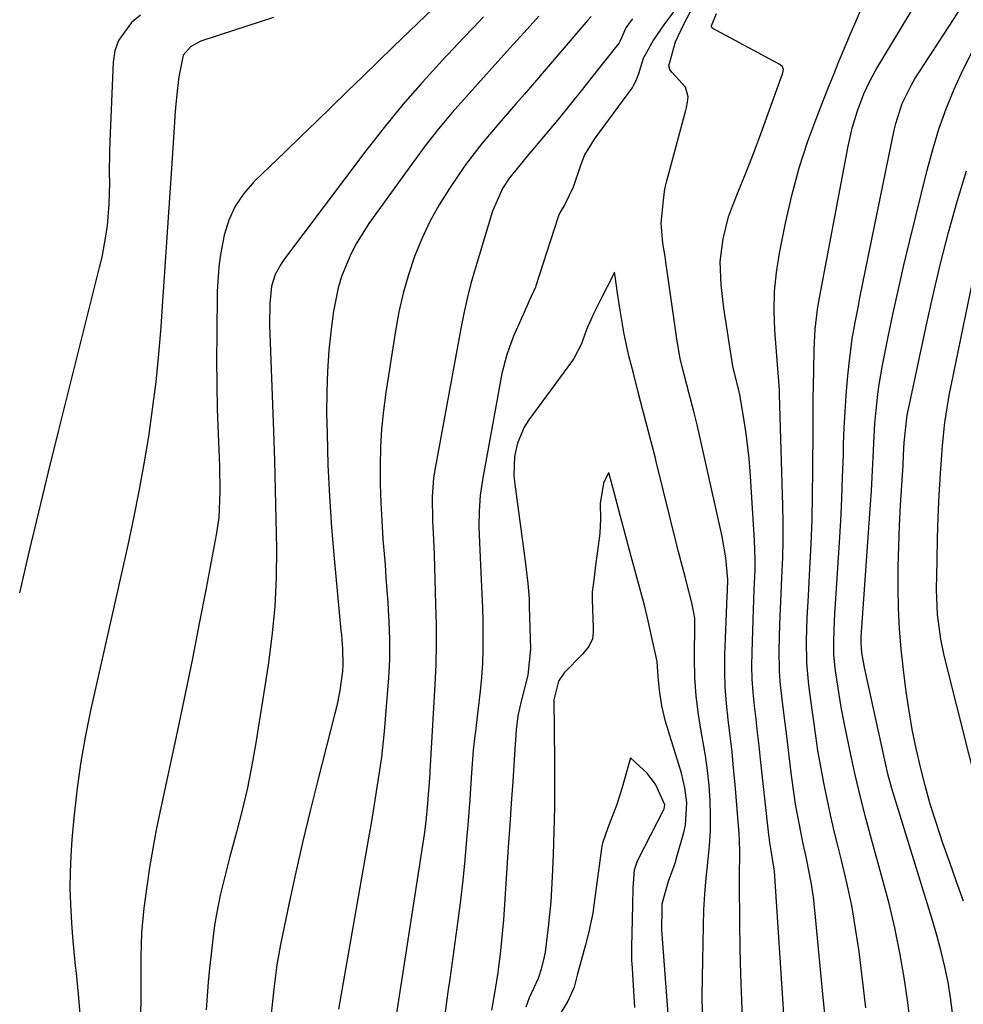
# Model space of a CAD drawing. Units: inches. Extents: x 1875231 to 1880571, y 469733 to 475048.
# Drawn here: x 1875858 to 1876037, y 470102 to 470289 of the extents above; entities that cross this region are included whole.
import ezdxf

# ---------------------------------------------------------------- set-up
doc = ezdxf.new("R2010")
doc.units = ezdxf.units.IN
doc.header["$MEASUREMENT"] = 0
doc.layers.add('7', color=7, linetype='Continuous')
doc.layers.add('8', color=7, linetype='Continuous')

msp = doc.modelspace()

# ---------------------------------------------------------------- linework, layer by layer
at = {"layer": '7', "color": 18}
for points in [[(1876027.46, 470097.6, 1892), (1876026.91, 470102.36, 1892), (1876026.24, 470107.1, 1892), (1876025.4, 470111.81, 1892), (1876024.45, 470116.51, 1892), (1876023.34, 470121.16, 1892), (1876022.12, 470125.79, 1892), (1876019.99, 470133.36, 1892), (1876018.92, 470137.34, 1892), (1876017.9, 470141.32, 1892), (1876016.96, 470145.33, 1892), (1876016.09, 470149.36, 1892), (1876014.88, 470155.19, 1892), (1876014.25, 470158.43, 1892), (1876013.5, 470163.24, 1892), (1876013.15, 470165.82, 1892), (1876012.89, 470168.4, 1892), (1876012.87, 470170.97, 1892), (1876013, 470174.82, 1892), (1876013.07, 470176.11, 1892), (1876013.93, 470189.71, 1892), (1876014.17, 470193.85, 1892), (1876014.37, 470197.99, 1892), (1876014.54, 470202.13, 1892), (1876014.67, 470206.27, 1892), (1876014.72, 470208.4, 1892), (1876014.84, 470211.47, 1892), (1876014.99, 470214.54, 1892), (1876015.21, 470217.61, 1892), (1876015.48, 470220.67, 1892), (1876015.77, 470223.64, 1892), (1876016.37, 470228.35, 1892), (1876016.92, 470231.47, 1892), (1876017.52, 470234.59, 1892), (1876017.83, 470236.14, 1892), (1876024.35, 470267.96, 1892), (1876024.65, 470269.25, 1892), (1876025.85, 470273.03, 1892), (1876027.58, 470276.59, 1892), (1876028.27, 470277.72, 1892), (1876042.77, 470300.1, 1892)], [(1875942.85, 470296.98, 1894), (1875929.3, 470283.86, 1894), (1875926.36, 470281.02, 1894), (1875923.43, 470278.17, 1894), (1875920.49, 470275.32, 1894), (1875917.56, 470272.47, 1894), (1875914.63, 470269.62, 1894), (1875911.7, 470266.77, 1894), (1875908.76, 470263.93, 1894), (1875905.81, 470261.09, 1894), (1875902.83, 470258.22, 1894), (1875900.88, 470255.97, 1894), (1875899.23, 470253.55, 1894), (1875898.04, 470250.88, 1894), (1875897.16, 470248.03, 1894), (1875896.45, 470244.39, 1894), (1875896.11, 470242.05, 1894), (1875895.81, 470237.32, 1894), (1875895.71, 470229.09, 1894), (1875895.69, 470224.4, 1894), (1875895.72, 470219.71, 1894), (1875895.83, 470215.02, 1894), (1875895.99, 470210.34, 1894), (1875896.25, 470204.26, 1894), (1875896.34, 470199.32, 1894), (1875896.1, 470194.38, 1894), (1875895.62, 470191.13, 1894), (1875893.71, 470180.99, 1894), (1875892.41, 470174.31, 1894), (1875891.09, 470167.63, 1894), (1875889.72, 470160.96, 1894), (1875888.31, 470154.3, 1894), (1875884.96, 470138.72, 1894), (1875884.24, 470135.16, 1894), (1875883.57, 470131.58, 1894), (1875882.98, 470127.99, 1894), (1875882.44, 470124.39, 1894), (1875881.87, 470120.27, 1894), (1875881.43, 470115.62, 1894), (1875881.31, 470110.94, 1894), (1875881.29, 470109.38, 1894), (1875881.29, 470107.82, 1894), (1875881.29, 470103.38, 1894), (1875881.26, 470099.6, 1894)], [(1875983.66, 470292.04, 1884), (1875980.7, 470288.17, 1884), (1875978.64, 470285.13, 1884), (1875976.67, 470281.6, 1884), (1875975.8, 470278.67, 1884), (1875975.24, 470277.18, 1884), (1875974.85, 470276.49, 1884), (1875974.63, 470276.16, 1884), (1875967.37, 470266.27, 1884), (1875965.51, 470263.29, 1884), (1875964.72, 470261.1, 1884), (1875963.36, 470257.13, 1884), (1875961.76, 470253.76, 1884), (1875961.01, 470252.53, 1884), (1875960.63, 470251.72, 1884), (1875960.48, 470251.31, 1884), (1875956.31, 470238.41, 1884), (1875956.23, 470238.17, 1884), (1875955.04, 470235.56, 1884), (1875954, 470233.21, 1884), (1875953.65, 470232.38, 1884), (1875952.06, 470228.85, 1884), (1875950.76, 470225.37, 1884), (1875949.87, 470221.76, 1884), (1875946.19, 470201.57, 1884), (1875945.76, 470198.63, 1884), (1875945.54, 470195.66, 1884), (1875945.49, 470192.68, 1884), (1875945.58, 470189.7, 1884), (1875945.94, 470182.61, 1884), (1875946.06, 470179.96, 1884), (1875946.15, 470177.31, 1884), (1875946.22, 470174.66, 1884), (1875946.26, 470172.01, 1884), (1875946.24, 470169.36, 1884), (1875946.15, 470166.71, 1884), (1875945.96, 470164.07, 1884), (1875945.72, 470161.43, 1884), (1875944.99, 470155.02, 1884), (1875944.91, 470154.33, 1884), (1875944.73, 470152.96, 1884), (1875944.38, 470150.23, 1884), (1875944.08, 470145.94, 1884), (1875943.74, 470140.97, 1884), (1875943.55, 470138.48, 1884), (1875943.37, 470135.99, 1884), (1875943.16, 470133.27, 1884), (1875942.83, 470129.42, 1884), (1875942.45, 470125.58, 1884), (1875942, 470121.75, 1884), (1875941.5, 470117.92, 1884), (1875939.95, 470106.8, 1884), (1875939.61, 470104.36, 1884), (1875938.93, 470099.48, 1884)], [(1875995.59, 470097.85, 1884), (1875995.37, 470102.76, 1884), (1875995.19, 470107.68, 1884), (1875995.07, 470112.6, 1884), (1875995, 470117.51, 1884), (1875994.93, 470125, 1884), (1875994.93, 470126.18, 1884), (1875995, 470130.87, 1884), (1875994.94, 470133.22, 1884), (1875994.87, 470134.39, 1884), (1875994.12, 470143.77, 1884), (1875993.85, 470146.85, 1884), (1875993.55, 470149.92, 1884), (1875993.19, 470152.99, 1884), (1875992.8, 470156.05, 1884), (1875992.46, 470159.12, 1884), (1875992.23, 470162.19, 1884), (1875992.16, 470165.27, 1884), (1875992.2, 470168.35, 1884), (1875992.64, 470179.48, 1884), (1875992.68, 470180.54, 1884), (1875992.77, 470182.65, 1884), (1875992.39, 470186.75, 1884), (1875991.68, 470190.8, 1884), (1875987.13, 470211.19, 1884), (1875987.06, 470211.47, 1884), (1875986.93, 470212.04, 1884), (1875986.33, 470214.32, 1884), (1875985.34, 470218.14, 1884), (1875984.21, 470222.55, 1884), (1875983.69, 470224.64, 1884), (1875983.1, 470227.88, 1884), (1875981.1, 470242.1, 1884), (1875981.06, 470242.39, 1884), (1875980.97, 470242.99, 1884), (1875980.82, 470244, 1884), (1875980.41, 470246.54, 1884), (1875980.08, 470250.33, 1884), (1875980.51, 470254.67, 1884), (1875980.78, 470256.8, 1884), (1875981.07, 470258.11, 1884), (1875984.75, 470271.79, 1884), (1875984.87, 470272.28, 1884), (1875985.08, 470273.27, 1884), (1875985.21, 470274.29, 1884), (1875984.72, 470276.11, 1884), (1875982.15, 470278.92, 1884), (1875981.74, 470279.5, 1884), (1875981.55, 470280.19, 1884), (1875982.78, 470284.72, 1884), (1875984.4, 470288.1, 1884), (1875986.02, 470291.21, 1884)], [(1876011.39, 470097.65, 1888), (1876010.87, 470103.28, 1888), (1876009.27, 470119.86, 1888), (1876008.99, 470122.34, 1888), (1876008.64, 470124.81, 1888), (1876007.68, 470129.7, 1888), (1876006.99, 470132.78, 1888), (1876006.26, 470136.38, 1888), (1876005.61, 470140, 1888), (1876005.32, 470141.82, 1888), (1876004.82, 470145.46, 1888), (1876003.85, 470153.44, 1888), (1876003.61, 470155.41, 1888), (1876003.12, 470159.36, 1888), (1876002.68, 470163.31, 1888), (1876002.54, 470165.29, 1888), (1876002.5, 470169.26, 1888), (1876002.63, 470174.12, 1888), (1876002.74, 470177.07, 1888), (1876002.86, 470180.01, 1888), (1876003, 470182.96, 1888), (1876003.17, 470186.87, 1888), (1876003.24, 470190.14, 1888), (1876003.24, 470193.41, 1888), (1876003.19, 470196.68, 1888), (1876002.56, 470217.81, 1888), (1876002.53, 470218.62, 1888), (1876002.44, 470220.24, 1888), (1876002.11, 470224.29, 1888), (1876001.68, 470230.02, 1888), (1876001.56, 470233.69, 1888), (1876001.63, 470237.34, 1888), (1876002, 470240.97, 1888), (1876002.57, 470244.6, 1888), (1876003.71, 470250.34, 1888), (1876004.91, 470255.59, 1888), (1876006.29, 470260.79, 1888), (1876007.96, 470265.91, 1888), (1876009.81, 470270.96, 1888), (1876011.75, 470275.81, 1888), (1876012.79, 470278.4, 1888), (1876013.84, 470280.98, 1888), (1876014.9, 470283.56, 1888), (1876015.98, 470286.13, 1888), (1876017.08, 470288.7, 1888), (1876018.21, 470291.24, 1888)], [(1875881.23, 470289.81, 1898), (1875879.52, 470288.4, 1898), (1875877.05, 470284.99, 1898), (1875876.4, 470283.01, 1898), (1875876.06, 470280.9, 1898), (1875875.45, 470265.86, 1898), (1875875.38, 470263.87, 1898), (1875875.33, 470259.89, 1898), (1875875.35, 470257.9, 1898), (1875875.27, 470253.93, 1898), (1875874.91, 470249.88, 1898), (1875874.63, 470247.87, 1898), (1875873.88, 470243.88, 1898), (1875873.43, 470241.9, 1898), (1875865.63, 470210.73, 1898), (1875863.74, 470203.1, 1898), (1875861.88, 470195.46, 1898), (1875860.06, 470187.82, 1898), (1875858.28, 470180.16, 1898)], [(1875906.48, 470289.36, 1896), (1875903.95, 470288.55, 1896), (1875901.42, 470287.73, 1896), (1875898.89, 470286.89, 1896), (1875896.36, 470286.06, 1896), (1875892.71, 470284.84, 1896), (1875890.79, 470283.83, 1896), (1875889.37, 470282.24, 1896), (1875888.55, 470278.07, 1896), (1875888.28, 470275.92, 1896), (1875887.84, 470271.62, 1896), (1875887.68, 470269.46, 1896), (1875887.12, 470260.71, 1896), (1875886.69, 470254.17, 1896), (1875886.26, 470247.63, 1896), (1875885.81, 470241.1, 1896), (1875885.37, 470234.56, 1896), (1875885.1, 470230.65, 1896), (1875884.67, 470225.42, 1896), (1875884.15, 470220.19, 1896), (1875883.49, 470214.99, 1896), (1875882.75, 470209.79, 1896), (1875881.89, 470204.62, 1896), (1875880.96, 470199.45, 1896), (1875879.93, 470194.31, 1896), (1875878.83, 470189.17, 1896), (1875871.79, 470157.81, 1896), (1875870.76, 470152.75, 1896), (1875869.86, 470147.67, 1896), (1875869.16, 470142.56, 1896), (1875868.59, 470137.42, 1896), (1875868.22, 470133.3, 1896), (1875868, 470130.21, 1896), (1875867.87, 470127.12, 1896), (1875867.86, 470124.03, 1896), (1875867.94, 470120.93, 1896), (1875868.13, 470117.45, 1896), (1875868.32, 470114.74, 1896), (1875868.57, 470112.04, 1896), (1875868.85, 470109.34, 1896), (1875869.02, 470107.89, 1896), (1875869.43, 470103.93, 1896), (1875869.78, 470099.48, 1896)], [(1875946.34, 470289.49, 1892), (1875944.5, 470287.54, 1892), (1875942.66, 470285.59, 1892), (1875938.58, 470281.28, 1892), (1875934.77, 470277.1, 1892), (1875931.06, 470272.85, 1892), (1875927.5, 470268.48, 1892), (1875924.02, 470264.03, 1892), (1875908.38, 470243.26, 1892), (1875907.94, 470242.62, 1892), (1875906.8, 470240.59, 1892), (1875906.11, 470238.38, 1892), (1875905.78, 470235.08, 1892), (1875905.72, 470230.98, 1892), (1875906.48, 470210.82, 1892), (1875906.67, 470205.25, 1892), (1875906.83, 470199.69, 1892), (1875906.96, 470194.12, 1892), (1875907.05, 470188.55, 1892), (1875906.99, 470183, 1892), (1875906.73, 470177.45, 1892), (1875906.19, 470171.93, 1892), (1875905.46, 470166.42, 1892), (1875903.13, 470151.68, 1892), (1875902.38, 470147.4, 1892), (1875901.54, 470143.13, 1892), (1875900.56, 470138.89, 1892), (1875899.49, 470134.68, 1892), (1875898.17, 470129.8, 1892), (1875897.7, 470128.03, 1892), (1875896.81, 470124.49, 1892), (1875896.38, 470122.71, 1892), (1875895.65, 470119.14, 1892), (1875895.37, 470117.33, 1892), (1875895.12, 470115.52, 1892), (1875894.66, 470111.54, 1892), (1875894.37, 470108.89, 1892), (1875894.11, 470106.24, 1892), (1875893.88, 470103.59, 1892), (1875893.69, 470100.94, 1892)], [(1875966.77, 470289.58, 1888), (1875966.14, 470288.85, 1888), (1875954.13, 470274.83, 1888), (1875952.52, 470272.96, 1888), (1875949.29, 470269.22, 1888), (1875946.09, 470265.48, 1888), (1875943.09, 470261.57, 1888), (1875941.67, 470259.55, 1888), (1875939.89, 470256.92, 1888), (1875937.96, 470253.82, 1888), (1875936.2, 470250.65, 1888), (1875934.66, 470247.35, 1888), (1875933.29, 470243.97, 1888), (1875932.14, 470240.51, 1888), (1875931.13, 470237.01, 1888), (1875930.32, 470233.45, 1888), (1875929.66, 470229.87, 1888), (1875927.84, 470218.19, 1888), (1875927.38, 470214.72, 1888), (1875927.03, 470211.25, 1888), (1875926.83, 470207.77, 1888), (1875926.74, 470204.27, 1888), (1875926.77, 470200.78, 1888), (1875926.86, 470197.28, 1888), (1875927.04, 470193.79, 1888), (1875927.28, 470190.3, 1888), (1875927.67, 470185.44, 1888), (1875927.85, 470183.03, 1888), (1875928.17, 470178.21, 1888), (1875928.43, 470173.3, 1888), (1875928.51, 470170.96, 1888), (1875928.51, 470167.46, 1888), (1875928.41, 470165.12, 1888), (1875928.33, 470163.96, 1888), (1875927.48, 470153.82, 1888), (1875926.98, 470148.92, 1888), (1875926.65, 470146.48, 1888), (1875925.89, 470141.61, 1888), (1875925.07, 470136.74, 1888), (1875924.65, 470134.31, 1888), (1875918.84, 470101.1, 1888)], [(1875974.63, 470289.09, 1886), (1875974.19, 470288.55, 1886), (1875973.41, 470287.42, 1886), (1875972.53, 470285.47, 1886), (1875972.26, 470284.78, 1886), (1875972.19, 470284.67, 1886), (1875972.12, 470284.57, 1886), (1875967.44, 470278.64, 1886), (1875965.13, 470275.73, 1886), (1875962.8, 470272.84, 1886), (1875960.45, 470269.96, 1886), (1875958.08, 470267.1, 1886), (1875954.36, 470262.63, 1886), (1875953.33, 470261.39, 1886), (1875951.28, 470258.9, 1886), (1875949.98, 470256.91, 1886), (1875948.04, 470252.59, 1886), (1875944.78, 470241.67, 1886), (1875943.98, 470238.85, 1886), (1875943.26, 470236.02, 1886), (1875942.62, 470233.17, 1886), (1875942.05, 470230.31, 1886), (1875937.08, 470203.07, 1886), (1875936.9, 470201.92, 1886), (1875936.6, 470198.42, 1886), (1875936.69, 470193.74, 1886), (1875936.87, 470190.26, 1886), (1875936.98, 470187.34, 1886), (1875937.27, 470177.96, 1886), (1875937.32, 470176.05, 1886), (1875937.36, 470174.14, 1886), (1875937.38, 470170.32, 1886), (1875937.32, 470166.5, 1886), (1875937.15, 470162.68, 1886), (1875936.2, 470146.3, 1886), (1875936.17, 470145.88, 1886), (1875936.1, 470145.03, 1886), (1875935.73, 470140.12, 1886), (1875935.41, 470136.74, 1886), (1875935.07, 470134.25, 1886), (1875929.64, 470099.11, 1886)], [(1876003.61, 470096.29, 1886), (1876001.58, 470127.3, 1886), (1876000.98, 470131.21, 1886), (1876000.73, 470132.71, 1886), (1876000.59, 470133.71, 1886), (1876000.53, 470134.21, 1886), (1875998.97, 470148.52, 1886), (1875998.69, 470151.06, 1886), (1875998.4, 470153.6, 1886), (1875998.1, 470156.13, 1886), (1875997.8, 470158.66, 1886), (1875997.55, 470161.2, 1886), (1875997.37, 470163.74, 1886), (1875997.32, 470166.28, 1886), (1875997.34, 470168.83, 1886), (1875997.53, 470175.03, 1886), (1875997.6, 470176.92, 1886), (1875997.76, 470180.71, 1886), (1875997.93, 470184.48, 1886), (1875997.95, 470186.37, 1886), (1875997.82, 470190.15, 1886), (1875996.97, 470203.22, 1886), (1875996.78, 470205.62, 1886), (1875996.22, 470210.4, 1886), (1875995.86, 470212.78, 1886), (1875995.09, 470217.43, 1886), (1875995, 470217.83, 1886), (1875994.17, 470221.05, 1886), (1875993.75, 470222.9, 1886), (1875993.72, 470223.04, 1886), (1875993.7, 470223.18, 1886), (1875992.67, 470229.7, 1886), (1875992.01, 470234.15, 1886), (1875991.46, 470238.6, 1886), (1875991.3, 470243.05, 1886), (1875991.83, 470247.32, 1886), (1875992.9, 470251.51, 1886), (1875993.6, 470253.55, 1886), (1875994.81, 470256.55, 1886), (1875995.85, 470259.04, 1886), (1875996.85, 470261.55, 1886), (1875997.82, 470264.07, 1886), (1875998.76, 470266.6, 1886), (1876003.12, 470278.67, 1886), (1876003.17, 470278.84, 1886), (1876003.31, 470279.52, 1886), (1876003.15, 470279.98, 1886), (1876002.6, 470280.45, 1886), (1875989.88, 470287.29, 1886), (1875989.73, 470287.42, 1886), (1875989.65, 470287.6, 1886), (1875989.64, 470287.8, 1886), (1875990.58, 470290.15, 1886)], [(1876035.4, 470100.41, 1894), (1876035.03, 470103.33, 1894), (1876034.55, 470106.24, 1894), (1876033.94, 470109.13, 1894), (1876033.27, 470112.01, 1894), (1876032.51, 470114.86, 1894), (1876031.68, 470117.7, 1894), (1876023.86, 470143.01, 1894), (1876023.18, 470145.49, 1894), (1876022.98, 470146.32, 1894), (1876018.79, 470165.37, 1894), (1876018.67, 470165.93, 1894), (1876018.2, 470168.75, 1894), (1876018.05, 470170.56, 1894), (1876018.08, 470171.76, 1894), (1876018.13, 470172.66, 1894), (1876019.84, 470196.94, 1894), (1876020, 470199.5, 1894), (1876020.15, 470202.06, 1894), (1876020.28, 470204.62, 1894), (1876020.39, 470207.18, 1894), (1876020.44, 470208.58, 1894), (1876020.65, 470212.29, 1894), (1876020.81, 470214.15, 1894), (1876021.22, 470217.84, 1894), (1876021.48, 470219.68, 1894), (1876022.13, 470223.35, 1894), (1876023.21, 470228.76, 1894), (1876024.14, 470233.29, 1894), (1876025.12, 470237.81, 1894), (1876026.15, 470242.31, 1894), (1876027.23, 470246.8, 1894), (1876030.56, 470260.37, 1894), (1876031.63, 470264.29, 1894), (1876032.82, 470268.17, 1894), (1876034.21, 470271.99, 1894), (1876035.72, 470275.77, 1894), (1876037.41, 470279.47, 1894), (1876039.23, 470283.1, 1894)], [(1876037.49, 470121.59, 1896), (1876036.17, 470125.25, 1896), (1876034.87, 470128.93, 1896), (1876033.58, 470132.6, 1896), (1876032.27, 470136.54, 1896), (1876031.18, 470140.01, 1896), (1876030.2, 470143.52, 1896), (1876029.29, 470147.04, 1896), (1876028.48, 470150.59, 1896), (1876027.76, 470154.15, 1896), (1876027.15, 470157.74, 1896), (1876026.62, 470161.34, 1896), (1876026.08, 470165.52, 1896), (1876025.65, 470169.41, 1896), (1876025.32, 470173.31, 1896), (1876025.14, 470177.21, 1896), (1876025.06, 470181.13, 1896), (1876025.1, 470185.05, 1896), (1876025.18, 470188.97, 1896), (1876025.33, 470192.88, 1896), (1876025.54, 470196.79, 1896), (1876026, 470204.35, 1896), (1876026.11, 470206.25, 1896), (1876026.23, 470208.68, 1896), (1876026.63, 470212.75, 1896), (1876026.75, 470213.42, 1896), (1876026.88, 470214.09, 1896), (1876030.42, 470230.75, 1896), (1876031.74, 470236.7, 1896), (1876033.14, 470242.64, 1896), (1876034.66, 470248.54, 1896), (1876036.25, 470254.43, 1896), (1876038.03, 470260.25, 1896)], [(1875987.93, 470100.34, 1882), (1875987.9, 470103.67, 1882), (1875987.92, 470107.01, 1882), (1875988.11, 470116.93, 1882), (1875988.21, 470119.94, 1882), (1875988.38, 470122.95, 1882), (1875988.64, 470125.96, 1882), (1875988.96, 470128.96, 1882), (1875989.26, 470132.09, 1882), (1875989.44, 470134.95, 1882), (1875989.46, 470137.82, 1882), (1875989.39, 470140.7, 1882), (1875989.18, 470143.56, 1882), (1875988.89, 470146.42, 1882), (1875988.48, 470149.26, 1882), (1875987.72, 470153.48, 1882), (1875987.15, 470157, 1882), (1875986.71, 470160.54, 1882), (1875986.49, 470164.1, 1882), (1875986.41, 470167.67, 1882), (1875986.45, 470174.53, 1882), (1875986.46, 470175.31, 1882), (1875986.32, 470176.33, 1882), (1875985.91, 470178.23, 1882), (1875985.37, 470180.43, 1882), (1875984.64, 470183.14, 1882), (1875983.86, 470186.02, 1882), (1875983.48, 470187.48, 1882), (1875983.26, 470188.37, 1882), (1875983.18, 470188.66, 1882), (1875979.16, 470205.04, 1882), (1875978.93, 470205.98, 1882), (1875978.2, 470208.79, 1882), (1875977.43, 470211.72, 1882), (1875976.62, 470214.84, 1882), (1875975.75, 470218.25, 1882), (1875974.83, 470221.84, 1882), (1875973.98, 470225.13, 1882), (1875973.04, 470229.22, 1882), (1875972.31, 470233.78, 1882), (1875971.83, 470237.02, 1882), (1875971.33, 470240.25, 1882), (1875971.29, 470240.55, 1882), (1875971.22, 470240.98, 1882), (1875970.97, 470240.48, 1882), (1875970.83, 470240.21, 1882), (1875968.84, 470236.28, 1882), (1875967.31, 470233.24, 1882), (1875965.89, 470230.1, 1882), (1875964.96, 470227.43, 1882), (1875963.52, 470224.62, 1882), (1875963.25, 470224.25, 1882), (1875954.96, 470213, 1882), (1875954.07, 470211.59, 1882), (1875952.81, 470208.56, 1882), (1875952.27, 470205.99, 1882), (1875952.11, 470202.41, 1882), (1875952.22, 470201.22, 1882), (1875953.89, 470188.96, 1882), (1875954.27, 470186.13, 1882), (1875954.78, 470181.88, 1882), (1875955, 470179.03, 1882), (1875955.06, 470177.61, 1882), (1875955.29, 470169.44, 1882), (1875954.77, 470164.47, 1882), (1875954.16, 470162.02, 1882), (1875953.51, 470159.59, 1882), (1875952.88, 470156.78, 1882), (1875952.56, 470154.1, 1882), (1875952.18, 470148.49, 1882), (1875951.9, 470144.33, 1882), (1875951.62, 470140.18, 1882), (1875951.34, 470136.02, 1882), (1875951.06, 470131.87, 1882), (1875950.13, 470118.07, 1882), (1875949.98, 470116.1, 1882), (1875949.6, 470112.16, 1882), (1875949.09, 470108.06, 1882), (1875948.53, 470104.48, 1882), (1875947.86, 470100.91, 1882)], [(1876041.04, 470139.54, 1898), (1876033.82, 470168.23, 1898), (1876033.15, 470171.32, 1898), (1876032.54, 470176.03, 1898), (1876032.38, 470180.78, 1898), (1876032.46, 470186.29, 1898), (1876032.55, 470190.42, 1898), (1876032.69, 470194.54, 1898), (1876032.89, 470198.67, 1898), (1876033.14, 470202.79, 1898), (1876033.5, 470208.08, 1898), (1876033.94, 470212.48, 1898), (1876034.63, 470216.84, 1898), (1876034.91, 470218.29, 1898), (1876035.19, 470219.74, 1898), (1876039.21, 470239.08, 1898)], [(1875975.11, 470101.42, 1878), (1875974.57, 470109.82, 1878), (1875974.54, 470110.22, 1878), (1875974.51, 470113.04, 1878), (1875974.56, 470115.36, 1878), (1875974.63, 470118.22, 1878), (1875974.69, 470120.82, 1878), (1875974.77, 470124.11, 1878), (1875975.03, 470127.51, 1878), (1875975.51, 470129.03, 1878), (1875975.74, 470129.52, 1878), (1875980.51, 470138.88, 1878), (1875980.63, 470139.15, 1878), (1875980.81, 470139.91, 1878), (1875979.01, 470143.8, 1878), (1875977.37, 470145.98, 1878), (1875976.05, 470147.17, 1878), (1875974.25, 470148.78, 1878), (1875974.01, 470147.91, 1878), (1875972.68, 470143.19, 1878), (1875971.65, 470139.95, 1878), (1875969.96, 470135.49, 1878), (1875968.92, 470132.6, 1878), (1875968.81, 470132.07, 1878), (1875968.74, 470131.58, 1878), (1875967.17, 470119.88, 1878), (1875967.09, 470119.33, 1878), (1875966.29, 470115.52, 1878), (1875965.7, 470113.31, 1878), (1875964.9, 470110.32, 1878), (1875964.16, 470107.52, 1878), (1875963.55, 470105.29, 1878), (1875962.37, 470102.63, 1878), (1875958.54, 470096.19, 1878)]]:
    msp.add_polyline3d(points, dxfattribs=at)
at = {"layer": '8', "color": 18}
for points in [[(1876018.95, 470101.32, 1890), (1876018.19, 470107.82, 1890), (1876017.65, 470112.06, 1890), (1876017.01, 470116.43, 1890), (1876016.26, 470120.77, 1890), (1876015.36, 470125.08, 1890), (1876014.34, 470129.38, 1890), (1876013.71, 470131.88, 1890), (1876012.96, 470134.91, 1890), (1876012.25, 470137.95, 1890), (1876011.59, 470141, 1890), (1876010.97, 470144.07, 1890), (1876010.84, 470144.77, 1890), (1876010.33, 470147.49, 1890), (1876009.86, 470150.21, 1890), (1876009.44, 470152.95, 1890), (1876009.05, 470155.69, 1890), (1876008.69, 470158.34, 1890), (1876008.13, 470162.59, 1890), (1876007.71, 470166.85, 1890), (1876007.7, 470171.08, 1890), (1876007.82, 470175.31, 1890), (1876008.03, 470179.54, 1890), (1876008.32, 470184.66, 1890), (1876008.55, 470189.34, 1890), (1876008.73, 470194.02, 1890), (1876008.83, 470198.7, 1890), (1876008.89, 470203.38, 1890), (1876008.93, 470211.51, 1890), (1876008.94, 470214.2, 1890), (1876008.97, 470216.89, 1890), (1876009.01, 470219.58, 1890), (1876009.05, 470222.28, 1890), (1876009.13, 470226.4, 1890), (1876009.33, 470230.17, 1890), (1876009.77, 470233.91, 1890), (1876009.98, 470235.15, 1890), (1876015.58, 470264.94, 1890), (1876015.94, 470266.63, 1890), (1876016.35, 470268.32, 1890), (1876017.37, 470271.62, 1890), (1876018.56, 470274.88, 1890), (1876019.67, 470277.29, 1890), (1876020.96, 470279.61, 1890), (1876028.79, 470292.58, 1890)], [(1875956.89, 470289.63, 1890), (1875954.06, 470286.5, 1890), (1875951.32, 470283.47, 1890), (1875948.59, 470280.44, 1890), (1875945.85, 470277.42, 1890), (1875943.11, 470274.39, 1890), (1875940.42, 470271.33, 1890), (1875937.81, 470268.2, 1890), (1875935.3, 470264.99, 1890), (1875932.87, 470261.72, 1890), (1875924.61, 470250.23, 1890), (1875922.18, 470246.41, 1890), (1875921.15, 470244.4, 1890), (1875919.43, 470240.21, 1890), (1875918.76, 470238.06, 1890), (1875917.89, 470233.62, 1890), (1875917.45, 470230.18, 1890), (1875917.03, 470226.2, 1890), (1875916.73, 470222.21, 1890), (1875916.6, 470218.22, 1890), (1875916.59, 470214.21, 1890), (1875916.66, 470210.35, 1890), (1875916.84, 470204.42, 1890), (1875917.11, 470198.49, 1890), (1875917.52, 470192.56, 1890), (1875918.01, 470186.65, 1890), (1875919.31, 470172.99, 1890), (1875919.39, 470172.13, 1890), (1875919.59, 470169.52, 1890), (1875919.69, 470166.51, 1890), (1875919.58, 470165.23, 1890), (1875919.06, 470161.61, 1890), (1875918.49, 470158.66, 1890), (1875918.14, 470157.2, 1890), (1875914.9, 470144.58, 1890), (1875913.45, 470138.77, 1890), (1875912.06, 470132.95, 1890), (1875910.74, 470127.11, 1890), (1875909.48, 470121.26, 1890), (1875907.84, 470113.36, 1890), (1875907.13, 470109.52, 1890), (1875906.54, 470104.94, 1890), (1875906.07, 470100.19, 1890)], [(1875981.89, 470094.32, 1880), (1875980.24, 470116.17, 1880), (1875980.21, 470117.21, 1880), (1875980.25, 470119.11, 1880), (1875980.3, 470121.07, 1880), (1875981.45, 470125.4, 1880), (1875982.72, 470128.83, 1880), (1875983.07, 470130, 1880), (1875984.37, 470134.63, 1880), (1875984.69, 470136.02, 1880), (1875984.96, 470140.26, 1880), (1875984.6, 470143.1, 1880), (1875983.93, 470145.88, 1880), (1875980.94, 470155.69, 1880), (1875980.2, 470158.65, 1880), (1875979.76, 470161.68, 1880), (1875979.53, 470164.26, 1880), (1875979.3, 470167.11, 1880), (1875978.28, 470171.91, 1880), (1875977.65, 470174.83, 1880), (1875976.99, 470177.53, 1880), (1875976.24, 470180.3, 1880), (1875975.28, 470183.82, 1880), (1875974.41, 470187.03, 1880), (1875973.33, 470191.05, 1880), (1875972.37, 470194.65, 1880), (1875971.17, 470199.15, 1880), (1875970.2, 470202.75, 1880), (1875970.18, 470202.83, 1880), (1875970.14, 470202.97, 1880), (1875970.07, 470202.88, 1880), (1875969.14, 470200.94, 1880), (1875968.48, 470197.11, 1880), (1875968.59, 470194.13, 1880), (1875968.47, 470191.45, 1880), (1875967.97, 470187.61, 1880), (1875967.65, 470185.31, 1880), (1875967.28, 470182.61, 1880), (1875967.01, 470180.27, 1880), (1875966.98, 470179.16, 1880), (1875966.99, 470178.79, 1880), (1875967.17, 470173.52, 1880), (1875967.18, 470172.66, 1880), (1875967.08, 470171.37, 1880), (1875966.35, 470169.91, 1880), (1875965.15, 470168.47, 1880), (1875961.66, 470164.93, 1880), (1875960.62, 470163.35, 1880), (1875959.69, 470159.79, 1880), (1875959.84, 470148.3, 1880), (1875959.86, 470143.82, 1880), (1875959.84, 470139.35, 1880), (1875959.74, 470134.87, 1880), (1875959.59, 470130.39, 1880), (1875959.41, 470126.25, 1880), (1875959.29, 470123.85, 1880), (1875959.12, 470121.45, 1880), (1875958.65, 470116.66, 1880), (1875958.07, 470111.88, 1880), (1875957.83, 470110.75, 1880), (1875957.29, 470108.7, 1880), (1875956.77, 470106.93, 1880), (1875955.06, 470103.24, 1880), (1875954.73, 470102.36, 1880), (1875954.42, 470101.47, 1880)]]:
    msp.add_polyline3d(points, dxfattribs=at)

doc.saveas('drawing.dxf')
